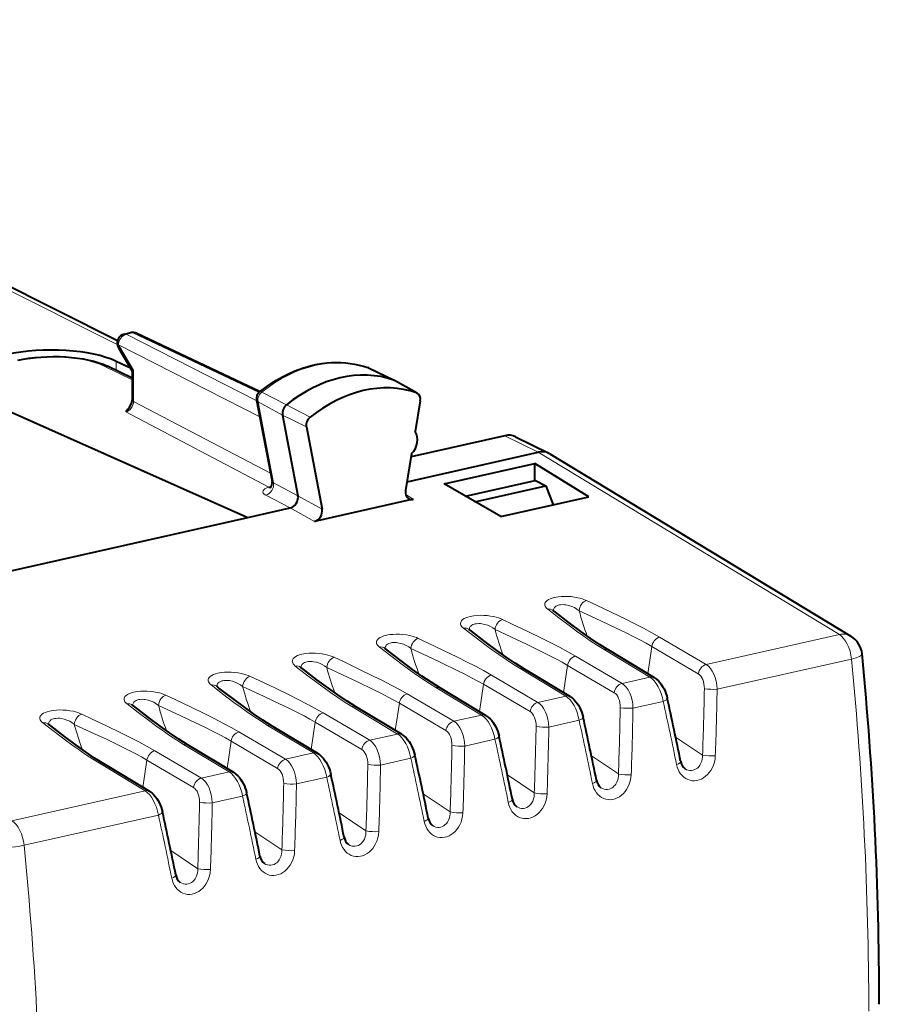
# Model space of a CAD drawing. Extents: x 0 to 420, y 0 to 297.
# Drawn here: x 364 to 383, y 256 to 277 of the extents above; entities that cross this region are included whole.
import ezdxf

# ---------------------------------------------------------------- set-up
doc = ezdxf.new("R2010")
doc.units = 0

msp = doc.modelspace()

# ---------------------------------------------------------------- linework, layer by layer
at = {"color": 7, "lineweight": 18}
for p, q in [((352.508606, 277.381256), (366.34491, 270.450714)), ((366.541077, 270.666992), (366.678772, 270.697998)), ((366.541077, 270.666992), (369.324585, 269.248962)), ((366.678772, 270.697998), (369.374207, 269.427124)), ((366.374054, 270.441498), (366.695099, 269.901093)), ((366.374054, 270.441498), (369.390167, 268.904938)), ((366.325867, 269.896912), (366.325867, 270.089325)), ((366.664062, 269.69812), (366.052765, 269.995239)), ((366.695099, 269.901093), (366.695099, 269.236023)), ((371.693542, 269.958801), (371.70163, 269.955414)), ((371.70163, 269.955414), (372.245911, 269.69162)), ((372.734711, 269.419952), (372.245911, 269.69162)), ((369.432251, 269.431915), (369.963531, 269.1651)), ((366.695099, 269.236023), (369.619568, 267.701324)), ((369.352844, 269.226776), (369.876709, 268.940826)), ((369.352844, 269.226776), (369.68219, 267.498688)), ((370.464264, 268.89621), (369.963531, 269.1651)), ((366.528961, 269.01001), (369.584412, 267.406586)), ((370.384247, 268.689545), (369.876709, 268.940826)), ((374.624512, 268.50412), (375.334625, 268.152374)), ((375.334747, 268.152405), (381.762268, 264.260803)), ((369.68219, 267.498688), (370.20401, 267.223511)), ((369.517609, 267.236572), (370.040344, 266.960938)), ((370.718842, 266.934021), (370.20401, 267.223572)), ((372.666382, 267.146515), (372.505585, 267.247559)), ((370.555328, 266.671417), (370.040497, 266.960968)), ((377.926178, 264.204681), (378.920349, 263.621246)), ((378.920349, 263.621246), (381.762268, 264.260803)), ((377.717682, 263.350586), (376.741913, 263.938171)), ((377.671021, 263.423981), (377.757599, 264.007385)), ((377.757599, 264.007385), (378.751434, 263.424133)), ((376.130096, 263.800476), (377.124268, 263.217041)), ((379.152924, 263.092773), (382.020966, 263.73822)), ((375.9216, 262.946411), (374.945831, 263.533966)), ((375.874969, 263.019806), (375.961517, 263.60318)), ((375.961517, 263.60318), (376.955353, 263.019928)), ((374.334045, 263.396301), (375.328186, 262.812866)), ((377.124268, 263.217041), (377.717682, 263.350586)), ((374.125519, 262.542206), (373.14975, 263.129791)), ((374.078888, 262.615601), (374.165466, 263.198975)), ((374.165466, 263.198975), (375.159271, 262.615753)), ((372.537964, 262.992096), (373.532104, 262.408661)), ((375.328186, 262.812866), (375.9216, 262.946411)), ((372.329468, 262.138), (371.353699, 262.725586)), ((372.282806, 262.211426), (372.369385, 262.7948)), ((372.369385, 262.7948), (373.36319, 262.211548)), ((377.356842, 262.688599), (378.002502, 262.833893)), ((370.741882, 262.587891), (371.736023, 262.004456)), ((373.532104, 262.408661), (374.125519, 262.542206)), ((370.533386, 261.733826), (369.557617, 262.321381)), ((370.486725, 261.80722), (370.573303, 262.390594)), ((370.573303, 262.390594), (371.567139, 261.807343)), ((375.56076, 262.284393), (376.206421, 262.429688)), ((368.945801, 262.183716), (369.939972, 261.600281)), ((371.736023, 262.004456), (372.329468, 262.138)), ((373.764679, 261.880188), (374.410339, 262.025513)), ((378.841583, 261.68924), (378.267181, 262.07373)), ((368.737305, 261.32962), (367.761536, 261.917206)), ((368.690643, 261.403015), (368.777222, 261.986389)), ((368.777222, 261.986389), (369.771057, 261.403168)), ((367.149719, 261.77951), (368.14389, 261.196075)), ((369.939972, 261.600281), (370.533386, 261.733826)), ((371.968628, 261.476013), (372.614258, 261.621307)), ((377.045532, 261.285034), (376.4711, 261.669525)), ((366.941223, 260.925446), (365.965454, 261.513)), ((366.894562, 260.99884), (366.98114, 261.582214)), ((366.98114, 261.582214), (367.974976, 260.998962)), ((368.14389, 261.196075), (368.737305, 261.32962)), ((370.172546, 261.071808), (370.818207, 261.217102)), ((375.249451, 260.880859), (374.675018, 261.26535)), ((364.099304, 260.285889), (366.941223, 260.925446)), ((368.376465, 260.667633), (369.022125, 260.812927)), ((373.453369, 260.476654), (372.878937, 260.861145)), ((364.358002, 259.763306), (367.226044, 260.408722)), ((371.657288, 260.072449), (371.082855, 260.45697)), ((369.861206, 259.668274), (369.286804, 260.052765)), ((368.065125, 259.264069), (367.490723, 259.64856))]:
    msp.add_line(p, q, dxfattribs=at)
at = {"color": 7, "lineweight": 40}
for p, q in [((352.734924, 277.357239), (366.351776, 270.536621)), ((366.499115, 270.673218), (366.63678, 270.704193)), ((366.765961, 270.690002), (369.399506, 269.448303)), ((366.371063, 270.375946), (366.664276, 269.882416)), ((366.628815, 269.942078), (366.325867, 270.089325)), ((366.664062, 269.732544), (366.141113, 269.986694)), ((366.664062, 269.883179), (366.664062, 269.272614)), ((371.714264, 269.950226), (371.693542, 269.958801)), ((371.714264, 269.950226), (372.259705, 269.685944)), ((372.753113, 269.411774), (372.265869, 269.682739)), ((372.734711, 269.419952), (372.753082, 269.411774)), ((369.321869, 269.263275), (369.65332, 267.524261)), ((372.816498, 269.251282), (372.708405, 268.590942)), ((363.778198, 269.143188), (369.133881, 266.756927)), ((369.876709, 268.940826), (370.20401, 267.223572)), ((370.384247, 268.689545), (370.718842, 266.934021)), ((374.624512, 268.50412), (372.62027, 268.05307)), ((374.849731, 268.480652), (375.559845, 268.128906)), ((372.631958, 268.124023), (372.502441, 267.332855)), ((372.533264, 267.521942), (375.334625, 268.152374)), ((375.582764, 268.116302), (375.559845, 268.128906)), ((375.582672, 268.116364), (382.009277, 264.225311)), ((373.32254, 267.474335), (375.264862, 267.911438)), ((376.415283, 267.201874), (375.264862, 267.911438)), ((375.264862, 267.547699), (375.264862, 267.911438)), ((373.778198, 267.213135), (375.26651, 267.548065)), ((375.276703, 267.550354), (375.26651, 267.548065)), ((375.276703, 267.550354), (375.493652, 267.435425)), ((369.584412, 267.406586), (369.627472, 267.407349)), ((374.535675, 266.7789), (373.32254, 267.474335)), ((373.983337, 267.09552), (375.493652, 267.435425)), ((375.493652, 267.435425), (375.650055, 267.029663)), ((372.666382, 267.146515), (370.555328, 266.671417)), ((374.535675, 266.7789), (376.415283, 267.201874)), ((369.133881, 266.756927), (370.040497, 266.960968)), ((363.69986, 265.534058), (369.133881, 266.756927)), ((375.655365, 264.773041), (375.649506, 264.778046)), ((373.859283, 264.368835), (373.853424, 264.37384)), ((372.063202, 263.964661), (372.057373, 263.969666)), ((377.816071, 263.33667), (376.840424, 263.924133)), ((370.267151, 263.560455), (370.261292, 263.56546)), ((376.019989, 262.932465), (375.044373, 263.519958)), ((368.471069, 263.156281), (368.46521, 263.161255)), ((374.223907, 262.528259), (373.248291, 263.115753)), ((366.674988, 262.752075), (366.669128, 262.75708)), ((372.427826, 262.124084), (371.452209, 262.711578)), ((364.878906, 262.3479), (364.873047, 262.352875)), ((370.631744, 261.719879), (369.656128, 262.307373)), ((368.835663, 261.315704), (367.860046, 261.903168)), ((367.039612, 260.911499), (366.063965, 261.498993))]:
    msp.add_line(p, q, dxfattribs=at)
for points in [[(364.221863, 270.112061), (364.338776, 270.135712), (364.460754, 270.155334), (364.586884, 270.170837), (364.716217, 270.182129), (364.847656, 270.189148), (364.980194, 270.191895), (365.112732, 270.190308), (365.244171, 270.184387), (365.373474, 270.174225), (365.499603, 270.159821), (365.621552, 270.141266), (365.738434, 270.118591), (365.849426, 270.091858), (365.953888, 270.061066), (366.049835, 270.026672), (366.111115, 270.000763), (366.141113, 269.986694)], [(369.38562, 269.437164), (369.472992, 269.50528), (369.562103, 269.569946), (369.652832, 269.631042), (369.745056, 269.688507), (369.876282, 269.762543), (370.001038, 269.824951), (370.127533, 269.880524), (370.225616, 269.918488), (370.324371, 269.952271), (370.423676, 269.981781), (370.523376, 270.006989), (370.623352, 270.027832), (370.723419, 270.04425), (370.823425, 270.056213), (370.923187, 270.06366), (371.022614, 270.066528), (371.121521, 270.06488), (371.219666, 270.058624), (371.316956, 270.047791), (371.413116, 270.032349), (371.508057, 270.01236), (371.601593, 269.987823), (371.693542, 269.958801)], [(370.040497, 266.960968), (370.070251, 266.970703), (370.098938, 266.986084), (370.125519, 267.006317), (370.149078, 267.030548), (370.169708, 267.05899), (370.186371, 267.090393), (370.198456, 267.123718), (370.205536, 267.157776), (370.207367, 267.191162), (370.20401, 267.223572)], [(376.840424, 263.924133), (376.640869, 264.050385), (376.443207, 264.184052), (376.24469, 264.325684), (375.996948, 264.51004), (375.703674, 264.735413), (375.655365, 264.773041)], [(375.044373, 263.519958), (374.844788, 263.646179), (374.647156, 263.779846), (374.448608, 263.921478), (374.200867, 264.105835), (373.907623, 264.331207), (373.859283, 264.368835)], [(373.248291, 263.115753), (373.048737, 263.242004), (372.851074, 263.375671), (372.652527, 263.517303), (372.404785, 263.70166), (372.111542, 263.927002), (372.063202, 263.964661)], [(371.452209, 262.711578), (371.252655, 262.837799), (371.054993, 262.971466), (370.856445, 263.113098), (370.608734, 263.297455), (370.31546, 263.522827), (370.267151, 263.560455)], [(377.816071, 263.33667), (377.838989, 263.321686), (377.86084, 263.305176), (377.900024, 263.269592), (377.934601, 263.230988), (377.965729, 263.189514), (377.988586, 263.154175), (378.01886, 263.099396), (378.041107, 263.051422), (378.060425, 263.002014), (378.076599, 262.95163), (378.089569, 262.900574)], [(369.656128, 262.307373), (369.456573, 262.433594), (369.258911, 262.567261), (369.060394, 262.708893), (368.812653, 262.89325), (368.519379, 263.118622), (368.471069, 263.156281)], [(376.019989, 262.932465), (376.042908, 262.91748), (376.064758, 262.901001), (376.103943, 262.865387), (376.138519, 262.826813), (376.169647, 262.785309), (376.192505, 262.749969), (376.222809, 262.69519), (376.245026, 262.647217), (376.264343, 262.597839), (376.280548, 262.547424), (376.293488, 262.496399)], [(367.860046, 261.903168), (367.660492, 262.029419), (367.46283, 262.163086), (367.264313, 262.304718), (367.016571, 262.489075), (366.723297, 262.714417), (366.674988, 262.752075)], [(374.223907, 262.528259), (374.246826, 262.513306), (374.268677, 262.496796), (374.307861, 262.461212), (374.342438, 262.422607), (374.373566, 262.381104), (374.396423, 262.345795), (374.426727, 262.290985), (374.448975, 262.243042), (374.468262, 262.193634), (374.484467, 262.143219), (374.497406, 262.092194)], [(366.063965, 261.498993), (365.86441, 261.625214), (365.666748, 261.758881), (365.468231, 261.900513), (365.22049, 262.084869), (364.927216, 262.310242), (364.878906, 262.3479)], [(372.427826, 262.124084), (372.450775, 262.1091), (372.472595, 262.09259), (372.51178, 262.057007), (372.546356, 262.018402), (372.577484, 261.976929), (372.600342, 261.941589), (372.630646, 261.88681), (372.652893, 261.838837), (372.67218, 261.789429), (372.688385, 261.739044), (372.701324, 261.687988)], [(370.631744, 261.719879), (370.654694, 261.704926), (370.676544, 261.688416), (370.715698, 261.652832), (370.750275, 261.614227), (370.781433, 261.572723), (370.804291, 261.537415), (370.834564, 261.482605), (370.856812, 261.434631), (370.876099, 261.385254), (370.892303, 261.334839), (370.905243, 261.283813)], [(368.835663, 261.315704), (368.858612, 261.30072), (368.880463, 261.28421), (368.919617, 261.248627), (368.954224, 261.210022), (368.985352, 261.168518), (369.008209, 261.133209), (369.038483, 261.07843), (369.06073, 261.030457), (369.080017, 260.981049), (369.096222, 260.930664), (369.109192, 260.879608)], [(367.039612, 260.911499), (367.062531, 260.896515), (367.084381, 260.880005), (367.123535, 260.844421), (367.158142, 260.805847), (367.18927, 260.764343), (367.212128, 260.729004), (367.242401, 260.674225), (367.264648, 260.626251), (367.283936, 260.576874), (367.30014, 260.526459), (367.31311, 260.475433)]]:
    msp.add_lwpolyline(points, dxfattribs=at)
at = {"color": 7, "lineweight": 18}
for points in [[(376.36438, 264.986816), (376.32428, 265.003967), (376.28006, 265.019836), (376.231903, 265.034241), (376.180023, 265.046936), (376.110809, 265.059937), (376.037384, 265.069366), (375.965698, 265.074524), (375.892944, 265.075745), (375.823792, 265.072937), (375.756927, 265.066162), (375.715607, 265.059662), (375.676483, 265.051544), (375.62851, 265.038422), (375.586121, 265.022888), (375.549988, 265.00531), (375.516907, 264.983124), (375.492981, 264.959351), (375.481781, 264.942291), (375.474823, 264.924896), (375.471985, 264.907318), (375.473816, 264.886292), (375.480957, 264.865448), (375.493103, 264.844971), (375.509857, 264.824982), (375.537109, 264.800629)], [(376.36438, 264.986816), (376.577209, 264.887085), (376.892426, 264.737549), (377.200592, 264.587891), (377.396881, 264.489746), (377.58371, 264.39328), (377.759766, 264.298645), (377.926178, 264.204681)], [(376.741913, 263.938171), (376.602509, 264.025299), (376.444824, 264.129028), (376.287872, 264.237305), (376.154388, 264.332794), (376.021393, 264.430511), (375.777069, 264.615021), (375.537109, 264.800629)], [(376.207672, 264.76944), (376.16095, 264.804504), (376.108398, 264.835388), (376.050903, 264.861237), (375.989746, 264.881104), (375.926544, 264.894012), (375.894867, 264.897583), (375.863586, 264.899109), (375.810364, 264.896423), (375.7854, 264.892456), (375.761963, 264.886719), (375.733612, 264.876312), (375.709229, 264.862946), (375.689392, 264.846863), (375.679626, 264.835724), (375.671814, 264.823761), (375.665985, 264.811066), (375.662109, 264.797791), (375.660126, 264.769897)], [(376.207672, 264.76944), (376.653839, 264.562439), (376.877686, 264.45694), (377.196228, 264.303223), (377.361816, 264.220459), (377.51889, 264.139038), (377.639954, 264.0737), (377.757599, 264.007385)], [(374.568298, 264.582611), (374.528198, 264.599762), (374.483978, 264.615662), (374.435822, 264.630066), (374.383972, 264.642731), (374.314728, 264.655731), (374.241302, 264.665161), (374.169647, 264.670319), (374.096863, 264.671539), (374.02771, 264.668732), (373.960846, 264.661957), (373.919525, 264.655457), (373.880402, 264.647369), (373.832428, 264.634216), (373.790039, 264.618713), (373.753906, 264.601105), (373.720856, 264.578949), (373.696899, 264.555176), (373.685699, 264.538086), (373.678741, 264.520691), (373.675934, 264.503143), (373.677734, 264.482117), (373.684875, 264.461243), (373.697021, 264.440765), (373.713776, 264.420776), (373.741058, 264.396454)], [(374.568298, 264.582611), (374.781158, 264.48291), (375.096344, 264.333344), (375.40451, 264.183685), (375.6008, 264.085571), (375.787628, 263.989105), (375.963684, 263.89444), (376.130096, 263.800476)], [(374.945831, 263.533966), (374.806427, 263.621124), (374.648743, 263.724823), (374.491791, 263.83313), (374.358337, 263.928589), (374.225342, 264.026306), (373.980988, 264.210846), (373.741058, 264.396454)], [(374.411621, 264.365234), (374.364868, 264.400299), (374.312317, 264.431183), (374.254852, 264.457031), (374.193665, 264.476898), (374.130463, 264.489807), (374.098816, 264.493378), (374.067505, 264.494904), (374.014282, 264.492249), (373.989319, 264.488251), (373.965881, 264.482513), (373.937531, 264.472137), (373.913147, 264.458771), (373.893311, 264.442657), (373.883545, 264.431519), (373.875763, 264.419556), (373.869904, 264.40686), (373.866028, 264.393585), (373.864044, 264.365723)], [(374.411621, 264.365234), (374.857758, 264.158264), (375.081604, 264.052765), (375.400146, 263.899017), (375.565735, 263.816254), (375.722809, 263.734863), (375.843872, 263.669495), (375.961517, 263.60318)], [(372.772217, 264.178406), (372.732117, 264.195557), (372.687927, 264.211456), (372.63974, 264.225861), (372.587891, 264.238525), (372.518646, 264.251556), (372.445221, 264.260986), (372.373566, 264.266144), (372.300781, 264.267334), (372.231628, 264.264557), (372.164764, 264.257782), (372.123444, 264.251282), (372.08432, 264.243164), (372.036346, 264.230042), (371.993958, 264.214508), (371.957825, 264.19693), (371.924774, 264.174744), (371.900848, 264.15097), (371.889618, 264.133911), (371.88266, 264.116516), (371.879852, 264.098938), (371.881653, 264.077911), (371.888824, 264.057068), (371.90094, 264.03656), (371.917694, 264.016602), (371.944977, 263.992249)], [(372.772217, 264.178406), (372.985077, 264.078705), (373.300262, 263.929138), (373.608429, 263.77948), (373.804718, 263.681366), (373.991577, 263.5849), (374.167603, 263.490234), (374.334045, 263.396301)], [(377.926178, 264.204681), (377.894135, 264.193878), (377.863586, 264.17688), (377.835785, 264.154816), (377.811768, 264.129089), (377.79126, 264.099792), (377.774902, 264.067993), (377.763306, 264.034668), (377.757599, 264.007385)], [(373.14975, 263.129791), (373.010345, 263.216919), (372.852692, 263.320618), (372.695709, 263.428925), (372.562256, 263.524414), (372.42926, 263.622101), (372.184906, 263.806641), (371.944977, 263.992249)], [(372.61554, 263.96106), (372.568787, 263.996094), (372.516235, 264.027008), (372.458771, 264.052856), (372.397583, 264.072693), (372.334412, 264.085632), (372.302734, 264.089203), (372.271423, 264.090698), (372.218201, 264.088043), (372.193237, 264.084076), (372.1698, 264.078308), (372.141449, 264.067932), (372.117065, 264.054565), (372.097229, 264.038452), (372.087494, 264.027344), (372.079681, 264.015381), (372.073822, 264.002686), (372.069946, 263.98938), (372.067963, 263.961517)], [(372.61554, 263.96106), (373.061676, 263.754059), (373.285522, 263.64856), (373.604065, 263.494812), (373.769653, 263.412048), (373.926727, 263.330658), (374.047791, 263.265289), (374.165466, 263.198975)], [(370.976135, 263.774231), (370.936066, 263.791382), (370.891846, 263.807251), (370.843658, 263.821655), (370.791809, 263.834351), (370.722595, 263.847351), (370.649139, 263.856781), (370.577484, 263.861938), (370.5047, 263.863159), (370.435547, 263.860352), (370.368713, 263.853577), (370.327362, 263.847076), (370.288239, 263.838989), (370.240265, 263.825836), (370.197876, 263.810303), (370.161743, 263.792725), (370.128693, 263.770569), (370.104767, 263.746796), (370.093536, 263.729706), (370.086578, 263.712311), (370.083771, 263.694763), (370.085571, 263.673706), (370.092743, 263.652863), (370.104858, 263.632385), (370.121613, 263.612396), (370.148895, 263.588043)], [(370.976135, 263.774231), (371.188995, 263.6745), (371.504181, 263.524963), (371.812347, 263.375305), (372.008636, 263.277161), (372.195496, 263.180725), (372.371521, 263.08606), (372.537964, 262.992096)], [(376.130096, 263.800476), (376.098083, 263.789673), (376.067535, 263.772705), (376.039703, 263.750641), (376.015686, 263.724884), (375.995178, 263.695618), (375.978851, 263.663788), (375.967224, 263.630463), (375.961517, 263.60318)], [(371.353699, 262.725586), (371.214294, 262.812714), (371.05661, 262.916443), (370.899628, 263.024719), (370.766174, 263.120209), (370.633179, 263.217926), (370.388824, 263.402466), (370.148895, 263.588043)], [(370.819458, 263.556854), (370.772705, 263.591919), (370.720154, 263.622803), (370.662689, 263.648651), (370.601501, 263.668518), (370.53833, 263.681427), (370.506653, 263.684998), (370.475372, 263.686523), (370.422119, 263.683838), (370.397156, 263.679871), (370.373718, 263.674133), (370.345367, 263.663727), (370.320984, 263.65036), (370.301147, 263.634277), (370.291412, 263.623138), (370.2836, 263.611176), (370.277771, 263.59848), (370.273895, 263.585205), (370.271881, 263.557343)], [(370.819458, 263.556854), (371.265625, 263.349854), (371.489471, 263.244385), (371.807983, 263.090637), (371.973572, 263.007874), (372.130676, 262.926483), (372.251709, 262.861115), (372.369385, 262.7948)], [(369.180054, 263.370026), (369.139984, 263.387177), (369.095764, 263.403076), (369.047607, 263.41748), (368.995728, 263.430145), (368.926514, 263.443146), (368.853088, 263.452576), (368.781403, 263.457764), (368.708618, 263.458954), (368.639496, 263.456146), (368.572632, 263.449402), (368.531311, 263.442871), (368.492188, 263.434784), (368.444183, 263.421661), (368.401794, 263.406128), (368.365692, 263.388519), (368.332611, 263.366364), (368.308685, 263.34259), (368.297455, 263.3255), (368.290497, 263.308105), (368.287689, 263.290558), (368.28949, 263.269531), (368.296661, 263.248657), (368.308807, 263.22818), (368.325562, 263.208221), (368.352814, 263.183868)], [(369.023376, 263.152679), (368.976624, 263.187714), (368.924103, 263.218628), (368.866608, 263.244446), (368.80542, 263.264313), (368.742249, 263.277222), (368.710571, 263.280823), (368.679291, 263.282318), (368.626068, 263.279663), (368.601074, 263.275696), (368.577637, 263.269928), (368.549286, 263.259552), (368.524902, 263.246185), (368.505096, 263.230072), (368.495331, 263.218933), (368.487518, 263.20697), (368.481689, 263.194305), (368.477814, 263.181), (368.4758, 263.153137)], [(369.180054, 263.370026), (369.392914, 263.270325), (369.70813, 263.120758), (370.016296, 262.9711), (370.212555, 262.872986), (370.399414, 262.77652), (370.575439, 262.681854), (370.741882, 262.587891)], [(374.334045, 263.396301), (374.302002, 263.385468), (374.271454, 263.3685), (374.243622, 263.346436), (374.219604, 263.320679), (374.199097, 263.291412), (374.18277, 263.259583), (374.171143, 263.226257), (374.165466, 263.198975)], [(369.557617, 262.321381), (369.418213, 262.408539), (369.260529, 262.512238), (369.103546, 262.620544), (368.970093, 262.716034), (368.837097, 262.813721), (368.592743, 262.99826), (368.352814, 263.183868)], [(369.023376, 263.152649), (369.469543, 262.945679), (369.69339, 262.840179), (370.011902, 262.686432), (370.17749, 262.603668), (370.334595, 262.522278), (370.455627, 262.456909), (370.573303, 262.390594)], [(367.384003, 262.96582), (367.343903, 262.983002), (367.299683, 262.998871), (367.251526, 263.013275), (367.199646, 263.02597), (367.130432, 263.038971), (367.057007, 263.048401), (366.985321, 263.053558), (366.912567, 263.054749), (366.843414, 263.051971), (366.77655, 263.045197), (366.735229, 263.038696), (366.696106, 263.030579), (366.648132, 263.017456), (366.605713, 263.001923), (366.569611, 262.984344), (366.53653, 262.962158), (366.512604, 262.938385), (366.501373, 262.921326), (366.494446, 262.903931), (366.491608, 262.886353), (366.493439, 262.865326), (366.50058, 262.844482), (366.512726, 262.823975), (366.52948, 262.804016), (366.556732, 262.779663)], [(367.227295, 262.748474), (367.180573, 262.783508), (367.128021, 262.814423), (367.070526, 262.840271), (367.009369, 262.860138), (366.946167, 262.873047), (366.91449, 262.876617), (366.883209, 262.878113), (366.829987, 262.875458), (366.805023, 262.87149), (366.781555, 262.865723), (366.753204, 262.855347), (366.728821, 262.84198), (366.709015, 262.825897), (366.699249, 262.814758), (366.691437, 262.802795), (366.685608, 262.7901), (366.681732, 262.776825), (366.679749, 262.748932)], [(367.384003, 262.96582), (367.596832, 262.866119), (367.912048, 262.716553), (368.220215, 262.566925), (368.416504, 262.468781), (368.603333, 262.372314), (368.779388, 262.277649), (368.945801, 262.183716)], [(372.537964, 262.992096), (372.50592, 262.981293), (372.475372, 262.964294), (372.447571, 262.94223), (372.423523, 262.916504), (372.403046, 262.887207), (372.386688, 262.855408), (372.375061, 262.822083), (372.369385, 262.7948)], [(365.587921, 262.561646), (365.547821, 262.578796), (365.503601, 262.594696), (365.455444, 262.6091), (365.403564, 262.621765), (365.334351, 262.634766), (365.260925, 262.644196), (365.18924, 262.649353), (365.116486, 262.650574), (365.047333, 262.647766), (364.980469, 262.640991), (364.939148, 262.634491), (364.900024, 262.626404), (364.852051, 262.613281), (364.809662, 262.597748), (364.773529, 262.580139), (364.740448, 262.557983), (364.716522, 262.53421), (364.705322, 262.51712), (364.698364, 262.499725), (364.695526, 262.482178), (364.697357, 262.461121), (364.704498, 262.440277), (364.716644, 262.4198), (364.733398, 262.399811), (364.760681, 262.375488)], [(367.761536, 261.917206), (367.622131, 262.004333), (367.464447, 262.108032), (367.307495, 262.216339), (367.174011, 262.311829), (367.041016, 262.409546), (366.796661, 262.594055), (366.556732, 262.779663)], [(367.227295, 262.748474), (367.673462, 262.541473), (367.897308, 262.435974), (368.215851, 262.282257), (368.381439, 262.199463), (368.538513, 262.118103), (368.659546, 262.052734), (368.777222, 261.986389)], [(365.431213, 262.344299), (365.384491, 262.379333), (365.33194, 262.410217), (365.274445, 262.436066), (365.213287, 262.455933), (365.150085, 262.468842), (365.118408, 262.472412), (365.087128, 262.473938), (365.033905, 262.471252), (365.008942, 262.467285), (364.985474, 262.461548), (364.957153, 262.451172), (364.93277, 262.437805), (364.912933, 262.421692), (364.903168, 262.410553), (364.895355, 262.39859), (364.889526, 262.385925), (364.885651, 262.37262), (364.883667, 262.344757)], [(365.587921, 262.561646), (365.800751, 262.461945), (366.115967, 262.312378), (366.424133, 262.16272), (366.620422, 262.064575), (366.807251, 261.96814), (366.983307, 261.873474), (367.149719, 261.77951)], [(370.741882, 262.587891), (370.709839, 262.577087), (370.679291, 262.56012), (370.651489, 262.538055), (370.627441, 262.512299), (370.606964, 262.483032), (370.590607, 262.451202), (370.578979, 262.417877), (370.573303, 262.390594)], [(365.965454, 261.513), (365.82605, 261.600159), (365.668365, 261.703857), (365.511414, 261.812134), (365.37793, 261.907623), (365.244934, 262.005341), (365.00061, 262.18988), (364.760681, 262.375488)], [(365.431213, 262.344269), (365.87738, 262.137268), (366.101227, 262.031799), (366.419769, 261.878052), (366.585358, 261.795288), (366.742432, 261.713898), (366.863495, 261.648529), (366.98114, 261.582214)], [(368.945801, 262.183716), (368.913757, 262.172913), (368.883209, 262.155914), (368.855408, 262.13385), (368.83139, 262.108093), (368.810883, 262.078827), (368.794525, 262.047028), (368.782898, 262.013672), (368.777222, 261.986389)], [(367.149719, 261.77951), (367.117676, 261.768707), (367.087128, 261.751709), (367.059326, 261.729675), (367.035309, 261.703918), (367.014801, 261.674622), (366.998444, 261.642822), (366.986816, 261.609497), (366.98114, 261.582214)], [(378.287292, 261.484985), (378.300842, 261.431854), (378.31958, 261.380981), (378.343414, 261.333069), (378.372192, 261.288849), (378.405762, 261.249054), (378.442688, 261.215302), (378.483368, 261.187103), (378.527283, 261.165039), (378.573792, 261.149597), (378.622131, 261.141113), (378.67157, 261.13974), (378.721191, 261.145508), (378.770142, 261.158142), (378.817688, 261.177368), (378.863159, 261.202698), (378.907318, 261.23468), (378.94812, 261.271942), (378.985077, 261.313843), (379.017883, 261.359711), (379.046204, 261.408875), (379.073975, 261.471222), (379.094757, 261.536407), (379.108337, 261.603363), (379.114532, 261.671143)], [(378.468994, 261.395233), (378.50177, 261.376831), (378.536469, 261.364288), (378.572388, 261.358002), (378.608734, 261.358124), (378.644653, 261.364716), (378.679382, 261.377625), (378.706055, 261.392456), (378.731018, 261.410889), (378.753937, 261.432617), (378.769653, 261.450867), (378.783997, 261.470581), (378.808197, 261.513885), (378.82605, 261.561188), (378.835968, 261.602936), (378.841156, 261.645874), (378.841583, 261.68924)], [(376.491211, 261.080811), (376.504761, 261.027649), (376.523499, 260.976776), (376.547333, 260.928864), (376.576141, 260.884644), (376.60968, 260.844849), (376.646606, 260.811096), (376.687286, 260.782898), (376.731201, 260.760834), (376.77771, 260.745422), (376.82605, 260.736938), (376.875488, 260.735565), (376.92511, 260.741302), (376.97406, 260.753967), (377.021606, 260.773193), (377.067078, 260.798492), (377.111267, 260.830475), (377.152039, 260.867767), (377.188995, 260.909668), (377.221802, 260.955505), (377.250122, 261.0047), (377.277893, 261.067047), (377.298706, 261.132202), (377.312256, 261.199188), (377.318451, 261.266968)], [(376.672913, 260.991028), (376.705688, 260.972656), (376.740387, 260.960114), (376.776306, 260.953796), (376.812653, 260.953918), (376.848602, 260.960541), (376.883301, 260.97345), (376.909973, 260.988251), (376.934937, 261.006683), (376.957855, 261.028412), (376.973572, 261.046661), (376.987915, 261.066406), (377.012115, 261.109711), (377.029999, 261.156982), (377.039886, 261.19873), (377.045074, 261.241699), (377.045532, 261.285034)], [(374.695129, 260.676605), (374.708679, 260.623474), (374.727417, 260.572571), (374.751251, 260.524658), (374.78006, 260.480469), (374.813599, 260.440674), (374.850525, 260.406921), (374.891205, 260.378693), (374.93515, 260.356659), (374.981628, 260.341217), (375.029968, 260.332733), (375.079407, 260.33136), (375.129028, 260.337097), (375.177979, 260.349762), (375.225555, 260.368988), (375.271027, 260.394318), (375.315186, 260.4263), (375.355957, 260.463562), (375.392944, 260.505463), (375.42572, 260.551331), (375.454041, 260.600494), (375.481842, 260.662842), (375.502625, 260.728027), (375.516174, 260.794983), (375.522369, 260.862762)], [(374.876831, 260.586853), (374.909607, 260.568451), (374.944305, 260.555908), (374.980225, 260.549591), (375.016571, 260.549744), (375.052521, 260.556335), (375.087219, 260.569244), (375.113892, 260.584045), (375.138855, 260.602478), (375.161804, 260.624237), (375.17749, 260.642456), (375.191833, 260.662201), (375.216034, 260.705505), (375.233917, 260.752808), (375.243805, 260.794556), (375.248993, 260.837494), (375.249451, 260.880859)], [(372.899048, 260.2724), (372.912628, 260.219269), (372.931335, 260.168396), (372.95517, 260.120483), (372.983978, 260.076263), (373.017517, 260.036469), (373.054443, 260.002716), (373.095154, 259.974518), (373.139069, 259.952454), (373.185547, 259.937012), (373.233887, 259.928528), (373.283325, 259.927185), (373.332947, 259.932922), (373.381897, 259.945587), (373.429474, 259.964783), (373.474945, 259.990112), (373.519104, 260.022095), (373.559875, 260.059387), (373.596863, 260.101288), (373.629639, 260.147125), (373.65799, 260.196289), (373.68576, 260.258667), (373.706543, 260.323822), (373.720123, 260.390778), (373.726288, 260.458557)], [(373.08075, 260.182648), (373.113525, 260.164246), (373.148254, 260.151733), (373.184143, 260.145416), (373.22049, 260.145538), (373.256439, 260.15213), (373.291168, 260.165039), (373.31781, 260.179871), (373.342773, 260.198303), (373.365723, 260.220032), (373.381439, 260.238281), (373.395752, 260.258026), (373.419952, 260.301331), (373.437836, 260.348602), (373.447723, 260.39035), (373.452911, 260.433289), (373.453369, 260.476654)], [(371.102966, 259.868225), (371.116547, 259.815063), (371.135254, 259.764191), (371.159088, 259.716278), (371.187897, 259.672058), (371.221466, 259.632294), (371.258362, 259.598511), (371.299072, 259.570312), (371.342987, 259.548279), (371.389465, 259.532837), (371.437805, 259.524353), (371.487274, 259.52298), (371.536865, 259.528717), (371.585846, 259.541382), (371.633392, 259.560608), (371.678864, 259.585938), (371.723022, 259.61792), (371.763824, 259.655182), (371.800781, 259.697083), (371.833557, 259.74295), (371.861908, 259.792114), (371.889679, 259.854462), (371.910461, 259.919617), (371.924042, 259.986603), (371.930237, 260.054382)], [(371.284668, 259.778442), (371.317444, 259.760071), (371.352173, 259.747528), (371.388092, 259.741211), (371.424408, 259.741333), (371.460358, 259.747955), (371.495087, 259.760864), (371.521729, 259.775665), (371.546692, 259.794098), (371.569641, 259.815826), (371.585358, 259.834076), (371.59967, 259.853821), (371.623871, 259.897125), (371.641754, 259.944397), (371.651642, 259.986145), (371.65686, 260.029114), (371.657288, 260.072449)], [(369.306885, 259.46402), (369.320465, 259.410889), (369.339203, 259.360016), (369.363007, 259.312103), (369.391815, 259.267883), (369.425385, 259.228088), (369.462311, 259.194336), (369.502991, 259.166138), (369.546906, 259.144073), (369.593414, 259.128632), (369.641724, 259.120148), (369.691193, 259.118774), (369.740784, 259.124542), (369.789764, 259.137177), (369.837311, 259.156403), (369.882782, 259.181732), (369.926941, 259.213715), (369.967743, 259.250977), (370.0047, 259.292877), (370.037506, 259.338745), (370.065826, 259.387909), (370.093597, 259.450256), (370.11438, 259.515442), (370.12796, 259.582397), (370.134155, 259.650177)], [(369.488586, 259.374268), (369.521362, 259.355865), (369.556091, 259.343323), (369.59201, 259.337036), (369.628326, 259.337158), (369.664276, 259.34375), (369.699005, 259.356659), (369.725677, 259.37149), (369.75061, 259.389923), (369.77356, 259.411652), (369.789276, 259.429901), (369.803619, 259.449646), (369.82782, 259.49292), (369.845673, 259.540222), (369.855591, 259.58197), (369.860779, 259.624908), (369.861206, 259.668274)], [(367.510834, 259.059814), (367.524384, 259.006683), (367.543121, 258.955811), (367.566956, 258.907898), (367.595734, 258.863678), (367.629303, 258.823914), (367.666229, 258.790131), (367.706909, 258.761932), (367.750824, 258.739868), (367.797333, 258.724426), (367.845673, 258.715942), (367.895111, 258.7146), (367.944733, 258.720337), (367.993683, 258.733002), (368.041229, 258.752228), (368.0867, 258.777527), (368.130859, 258.809509), (368.171661, 258.846802), (368.208618, 258.888702), (368.241425, 258.93457), (368.269745, 258.983704), (368.297516, 259.046082), (368.318298, 259.111237), (368.331879, 259.178223), (368.338074, 259.246002)], [(367.692535, 258.970062), (367.725311, 258.951691), (367.76001, 258.939148), (367.795929, 258.932831), (367.832275, 258.932953), (367.868195, 258.939575), (367.902924, 258.952454), (367.929596, 258.967285), (367.954559, 258.985718), (367.977478, 259.007446), (367.993195, 259.025696), (368.007538, 259.045441), (368.031738, 259.088745), (368.049591, 259.136017), (368.059509, 259.177765), (368.064697, 259.220734), (368.065125, 259.264069)]]:
    msp.add_lwpolyline(points, dxfattribs=at)
at = {"color": 7, "lineweight": 40}
for centre, radius, start, end in [((366.542999, 270.478088), 0.2, 102.68268, 210.717009), ((366.680695, 270.509094), 0.2, 64.762139, 102.68268), ((366.704681, 269.845581), 0.055444, 99.800812, 137.645497), ((369.49881, 269.297028), 0.180143, 128.933167, 190.799549), ((366.368713, 269.280945), 0.295698, 313.321551, 358.38292), ((366.74176, 268.89267), 0.242831, 134.500591, 151.126186), ((370.605316, 268.722046), 0.223968, 129.004884, 188.36281), ((374.705078, 268.177063), 0.33654, 64.52602, 103.841879), ((375.415192, 267.825317), 0.33654, 64.525965, 103.841907), ((369.514984, 267.493561), 0.141327, 312.862747, 12.509641), ((372.634094, 267.275146), 0.132451, 238.783581, 284.094428), ((381.750275, 263.797638), 0.5, 5.496371, 58.801454), ((304.420624, 256.271484), 78.194401, 0.071951, 5.558439), ((291.346802, 243.835205), 88.813267, 11.508617, 12.396061), ((289.55072, 243.431015), 88.813267, 11.508617, 12.396061), ((287.754639, 243.02681), 88.813267, 11.508617, 12.396061), ((285.958557, 242.62262), 88.813267, 11.508617, 12.396061), ((378.618774, 261.590027), 0.246253, 188.201632, 232.44119), ((284.162476, 242.21843), 88.813267, 11.508617, 12.396061), ((376.822693, 261.185822), 0.246253, 188.201632, 232.44119), ((282.366394, 241.81424), 88.813267, 11.508617, 12.396061), ((375.026611, 260.781647), 0.246253, 188.201632, 232.44119), ((280.570343, 241.410034), 88.813267, 11.508617, 12.396061), ((373.23053, 260.377441), 0.246253, 188.201632, 232.44119), ((371.434479, 259.973267), 0.246253, 188.201632, 232.44119), ((369.638397, 259.569061), 0.246253, 188.201632, 232.44119), ((367.842316, 259.164856), 0.246253, 188.201632, 232.44119)]:
    msp.add_arc(centre, radius, start, end, dxfattribs=at)
at = {"color": 7, "lineweight": 18}
for centre, radius, start, end in [((369.400909, 269.385345), 0.055191, 56.054744, 105.982488), ((369.378052, 269.281036), 0.059352, 197.534361, 245.066057), ((369.698212, 267.547424), 0.050907, 207.300808, 251.827221), ((375.56543, 264.652863), 0.150274, 53.193015, 100.843317), ((381.717133, 266.227661), 5.699135, 194.825071, 200.538032), ((373.769348, 264.248657), 0.150274, 53.193015, 100.843317), ((379.921051, 265.823486), 5.699135, 194.825071, 200.538032), ((371.973267, 263.844482), 0.150274, 53.193015, 100.843317), ((378.124969, 265.419281), 5.699135, 194.825071, 200.538032), ((376.774139, 263.808746), 0.133218, 60.119093, 103.977629), ((303.841187, 256.129944), 78.548547, 0.070638, 5.558379), ((370.177216, 263.440277), 0.150274, 53.193015, 100.843317), ((376.328888, 265.015106), 5.699135, 194.825071, 200.538032), ((374.978058, 263.404541), 0.133218, 60.119093, 103.977629), ((368.381134, 263.036072), 0.150274, 53.193015, 100.843317), ((374.532806, 264.610901), 5.699135, 194.825071, 200.538032), ((373.181976, 263.000366), 0.133218, 60.119093, 103.977629), ((301.095306, 264.536072), 77.798382, 357.902933, 358.945789), ((379.068207, 264.365326), 1.275141, 261.532749, 273.809112), ((301.014893, 264.491394), 78.150532, 357.931904, 358.974562), ((366.585052, 262.631897), 0.150274, 53.193015, 100.843317), ((372.736725, 264.206696), 5.699135, 194.825071, 200.538032), ((371.385895, 262.596161), 0.133218, 60.119093, 103.977629), ((299.299255, 264.131866), 77.798382, 357.902933, 358.945789), ((377.272125, 263.961121), 1.275141, 261.532749, 273.809112), ((299.218811, 264.087189), 78.150532, 357.931904, 358.974562), ((291.105652, 243.783249), 88.960604, 11.477555, 12.365486), ((364.788971, 262.227692), 0.150274, 53.193015, 100.843317), ((370.940674, 263.802521), 5.699135, 194.825071, 200.538032), ((369.589813, 262.191986), 0.133218, 60.119093, 103.977629), ((297.503174, 263.727692), 77.798382, 357.902933, 358.945789), ((375.476044, 263.556946), 1.275141, 261.532749, 273.809112), ((297.42276, 263.683014), 78.150532, 357.931904, 358.974562), ((289.30957, 243.379059), 88.960604, 11.477555, 12.365486), ((287.513489, 242.974854), 88.960604, 11.477555, 12.365486), ((367.793762, 261.787781), 0.133218, 60.119093, 103.977629), ((295.707092, 263.323486), 77.798382, 357.902933, 358.945789), ((373.679962, 263.15274), 1.275141, 261.532749, 273.809112), ((295.626678, 263.278809), 78.150532, 357.931904, 358.974562), ((285.717407, 242.570663), 88.960604, 11.477555, 12.365486), ((379.044342, 262.739075), 1.070003, 259.069823, 273.760426), ((365.997681, 261.383606), 0.133218, 60.119093, 103.977629), ((293.911011, 262.919312), 77.798382, 357.902933, 358.945789), ((371.883881, 262.748535), 1.275141, 261.532749, 273.809112), ((293.830597, 262.874634), 78.150532, 357.931904, 358.974562), ((283.921326, 242.166473), 88.960604, 11.477555, 12.365486), ((377.24826, 262.3349), 1.070003, 259.069823, 273.760426), ((292.114929, 262.515106), 77.798382, 357.902933, 358.945789), ((370.08783, 262.34436), 1.275141, 261.532749, 273.809112), ((292.034515, 262.470428), 78.150532, 357.931904, 358.974562), ((282.125275, 241.762283), 88.960604, 11.477555, 12.365486), ((375.452179, 261.930695), 1.070003, 259.069823, 273.760426), ((290.318848, 262.110901), 77.798382, 357.902933, 358.945789), ((368.291748, 261.940155), 1.275141, 261.532749, 273.809112), ((290.238434, 262.066223), 78.150532, 357.931904, 358.974562), ((280.329193, 241.358093), 88.960604, 11.477555, 12.365486), ((373.656097, 261.52652), 1.070003, 259.069823, 273.760426), ((371.860046, 261.122314), 1.070003, 259.069823, 273.760426), ((288.271698, 252.158112), 76.4649, 0.071917, 5.708031), ((370.063965, 260.718109), 1.070003, 259.069823, 273.760426), ((368.267883, 260.313934), 1.070003, 259.069823, 273.760426)]:
    msp.add_arc(centre, radius, start, end, dxfattribs=at)
for centre, major_axis, ratio, start_param, end_param in [((366.542999, 270.478088), (0.09079, 0.178207), 0.799747, 0.578544037, 2.149035778), ((366.542999, 270.478088), (0.043915, -0.195114), 0.516517, 2.748154126, 3.141527896), ((366.680695, 270.509094), (0.043915, -0.195114), 0.516517, 2.748154126, 3.141592654), ((366.680695, 270.509094), (-0.085297, -0.180908), 0.781721, 3.141711294, 3.695933945), ((366.542999, 270.478088), (-0.171936, -0.102158), 0.478822, 5.673447864, 6.283286917), ((364.979401, 269.744598), (1.299988, 0.006607), 0.335162, 0.597715912, 2.151058748), ((366.053711, 269.806824), (0.087433, 0.179886), 0.778825, 0.000105245, 0.563720586), ((370.578064, 267.200653), (-1.375763, -2.646713), 0.785005, 3.258707552, 4.204267048), ((371.632751, 269.786499), (-0.084351, -0.162308), 0.785005, 3.163713763, 3.258707552), ((369.502502, 269.295074), (-0.084351, -0.162308), 0.785005, 4.204267048, 5.500021635), ((366.529846, 269.197479), (-0.091644, -0.177765), 0.773438, 0.582416341, 2.153059963), ((366.864075, 269.272614), (-0.200012, 0), 0.34202, 0.000083831, 0.56451123), ((369.516663, 267.425018), (-0.093292, -0.17691), 0.797937, 0.589630442, 2.362984508), ((369.862518, 267.311401), (0.405518, 0.005051), 0.332867, 2.322311551, 3.691261113), ((376.359589, 264.801544), (-0.084564, -0.181244), 0.701412, 3.697176743, 5.197746011), ((374.563507, 264.397339), (-0.084564, -0.181244), 0.701412, 3.697176743, 5.197746011), ((372.767426, 263.993134), (-0.084564, -0.181244), 0.701412, 3.697176743, 5.197746011), ((381.750275, 263.797638), (0.109772, -0.487793), 0.516517, 1.333800861, 2.687067602), ((381.750275, 263.797638), (-0.258972, -0.427719), 0.773813, 3.14147252, 3.777002049), ((370.971344, 263.588959), (-0.084564, -0.181244), 0.701412, 3.697176743, 5.197746011), ((381.750275, 263.797638), (0.497711, 0.047897), 0.200259, 5.268051042, 6.283185307), ((378.915558, 263.435974), (-0.101227, -0.172485), 0.766155, 3.766438732, 5.197611307), ((378.873138, 263.150146), (0.065338, -0.497162), 0.547886, 1.383587831, 2.736855896), ((369.175262, 263.184753), (-0.084564, -0.181244), 0.701412, 3.697176743, 5.197746011), ((377.740906, 262.895355), (0.149933, -0.478363), 0.47947, 1.294228306, 2.647497348), ((377.712891, 263.165314), (0.10318, 0.171341), 0.772494, 0, 0.633543425), ((378.709015, 263.138306), (0.019958, -0.301819), 0.564715, 1.421992062, 2.775260352), ((377.119476, 263.031769), (-0.101227, -0.172485), 0.766155, 3.766438732, 5.197611307), ((377.077057, 262.745941), (0.065338, -0.497162), 0.547886, 1.383587831, 2.736855896), ((367.379211, 262.780579), (-0.084564, -0.181244), 0.701412, 3.697176743, 5.197746011), ((375.944824, 262.49115), (0.149933, -0.478363), 0.47947, 1.294228306, 2.647497348), ((375.916809, 262.761139), (0.10318, 0.171341), 0.772494, 0, 0.633543425), ((376.912933, 262.7341), (0.019958, -0.301819), 0.564715, 1.421992062, 2.775260352), ((377.894226, 262.857666), (0.195343, 0.042923), 0.268766, 5.23975159, 6.283220828), ((375.323395, 262.627594), (-0.101227, -0.172485), 0.766155, 3.766438732, 5.197611307), ((375.280975, 262.341766), (0.065338, -0.497162), 0.547886, 1.383587831, 2.736855896), ((365.58313, 262.376373), (-0.084564, -0.181244), 0.701412, 3.697176743, 5.197746011), ((374.120728, 262.356934), (0.10318, 0.171341), 0.772494, 0, 0.633543425), ((374.148773, 262.086975), (0.149933, -0.478363), 0.47947, 1.294228306, 2.647497348), ((375.116852, 262.329926), (0.019958, -0.301819), 0.564715, 1.421992062, 2.775260352), ((376.098145, 262.453461), (0.195343, 0.042923), 0.268766, 5.23975159, 6.283220828), ((373.527313, 262.223389), (-0.101227, -0.172485), 0.766155, 3.766438732, 5.197611307), ((373.484894, 261.937561), (0.065338, -0.497162), 0.547886, 1.383587831, 2.736855896), ((372.324646, 261.952759), (0.10318, 0.171341), 0.772494, 0, 0.633543425), ((372.352692, 261.68277), (0.149933, -0.478363), 0.47947, 1.294228306, 2.647497348), ((373.320801, 261.92572), (0.019958, -0.301819), 0.564715, 1.421992062, 2.775260352), ((374.302063, 262.049255), (0.195343, 0.042923), 0.268766, 5.23975159, 6.283220828), ((371.731232, 261.819214), (-0.101227, -0.172485), 0.766155, 3.766438732, 5.197611307), ((371.524719, 261.521545), (0.019958, -0.301819), 0.564715, 1.421992062, 2.775260352), ((371.688812, 261.533386), (0.065338, -0.497162), 0.547886, 1.383587831, 2.736855896), ((369.93515, 261.415009), (-0.101227, -0.172485), 0.766155, 3.766438732, 5.197611307), ((369.892761, 261.129181), (0.065338, -0.497162), 0.547886, 1.383587831, 2.736855896), ((370.55661, 261.278564), (0.149933, -0.478363), 0.47947, 1.294228306, 2.647497348), ((370.528595, 261.548553), (0.10318, 0.171341), 0.772494, 0, 0.633543425), ((372.505981, 261.645081), (0.195343, 0.042923), 0.268766, 5.23975159, 6.283220828), ((369.728638, 261.11734), (0.019958, -0.301819), 0.564715, 1.421992062, 2.775260352), ((378.178467, 261.514893), (0.195984, 0.039902), 0.295268, 5.239842917, 6.283231167), ((368.139099, 261.010803), (-0.101227, -0.172485), 0.766155, 3.766438732, 5.197611307), ((368.09668, 260.724976), (0.065338, -0.497162), 0.547886, 1.383587831, 2.736855896), ((368.760529, 260.87439), (0.149933, -0.478363), 0.47947, 1.294228306, 2.647497348), ((368.732513, 261.144348), (0.10318, 0.171341), 0.772494, 0, 0.633543425), ((370.70993, 261.240875), (0.195343, 0.042923), 0.268766, 5.23975159, 6.283220828), ((367.932556, 260.713135), (0.019958, -0.301819), 0.564715, 1.421992062, 2.775260352), ((376.382385, 261.110718), (0.195984, 0.039902), 0.295268, 5.239842916, 6.283231167), ((366.964447, 260.470184), (0.149933, -0.478363), 0.47947, 1.294228306, 2.647497348), ((366.936432, 260.740173), (0.10318, 0.171341), 0.772494, 0, 0.633543425), ((368.913849, 260.8367), (0.195343, 0.042923), 0.268766, 5.23975159, 6.283220828), ((374.586304, 260.706512), (0.195984, 0.039902), 0.295268, 5.239842917, 6.283231167), ((367.117767, 260.432495), (0.195343, 0.042923), 0.268766, 5.23975159, 6.283220828), ((372.790222, 260.302338), (0.195984, 0.039902), 0.295268, 5.239842917, 6.283231167), ((364.087311, 259.822723), (0.109772, -0.487793), 0.516517, 1.333800861, 2.687067602), ((370.994141, 259.898132), (0.195984, 0.039902), 0.295268, 5.239842917, 6.283231167), ((364.087311, 259.822723), (0.497589, 0.049194), 0.201819, 3.705323152, 5.267524451), ((369.19809, 259.493958), (0.195984, 0.039902), 0.295268, 5.239842917, 6.283231167), ((367.402008, 259.089752), (0.195984, 0.039902), 0.295268, 5.239842916, 6.283231167)]:
    msp.add_ellipse(centre, major_axis=major_axis, ratio=ratio, start_param=start_param, end_param=end_param, dxfattribs=at)
at = {"color": 7, "lineweight": 40}
for centre, major_axis, ratio, start_param, end_param in [((364.922241, 269.761536), (1.700012, 0.008636), 0.335162, 0.597715845, 2.151058984), ((371.115906, 266.921082), (-1.383636, -2.661865), 0.785005, 3.258707552, 4.204267048), ((371.610626, 266.663391), (-1.376129, -2.648605), 0.784975, 3.258561873, 4.204029966), ((372.170593, 269.506927), (-0.092255, -0.17746), 0.785005, 3.119472957, 3.258707552), ((372.665283, 269.249756), (-0.084991, -0.163513), 0.785005, 1.966759128, 3.119474805), ((370.040344, 269.015503), (-0.092255, -0.17746), 0.785005, 4.204267048, 5.500021635), ((372.467682, 268.355469), (-0.159943, -0.307709), 0.785005, 1.18779465, 2.745723606), ((372.666595, 267.334656), (0.092316, 0.177704), 0.783995, 1.966928394, 3.077407584), ((370.555145, 266.859497), (0.091888, 0.177689), 0.785666, 3.724938907, 5.497483567)]:
    msp.add_ellipse(centre, major_axis=major_axis, ratio=ratio, start_param=start_param, end_param=end_param, dxfattribs=at)

doc.saveas('drawing.dxf')
